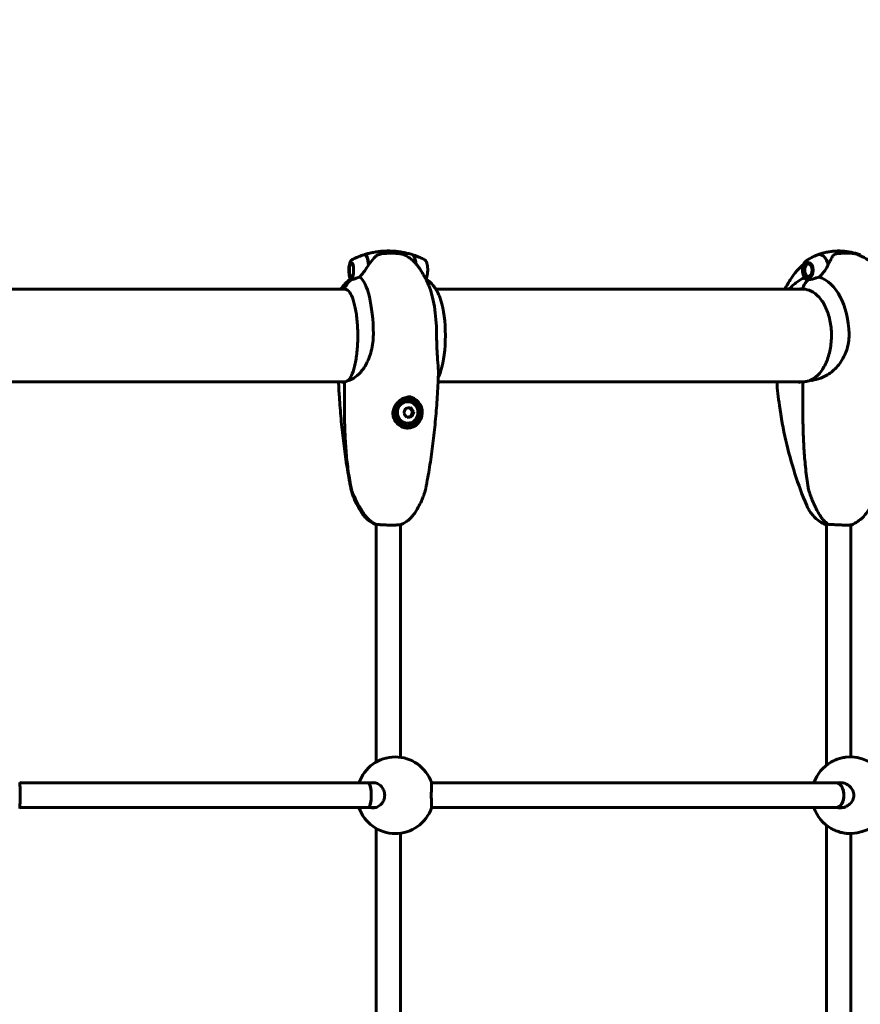
# Model space of a CAD drawing. Units: millimetres. Extents: x 3104 to 11340, y -30 to 12301.
# Drawn here: x 7530 to 8078, y 6595 to 7237 of the extents above; entities that cross this region are included whole.
import ezdxf

# ---------------------------------------------------------------- set-up
doc = ezdxf.new("R2010")
doc.units = ezdxf.units.MM
doc.header["$LTSCALE"] = 50
doc.layers.add('Widoczne (ISO)', color=7, linetype='Continuous', lineweight=60)
doc.layers.add('Wymiar (ISO)', color=7, linetype='Continuous', lineweight=18, true_color=0x00803f)
doc.styles.add('Tekst etykiety (ISO)', font='tahoma.ttf')
doc.dimstyles.new('Domyślne (ISO)', dxfattribs={"dimscale": 50, "dimtxt": 3.5, "dimasz": 2.5, "dimexe": 3.175, "dimexo": 0, "dimgap": 0.762, "dimtad": 1, "dimtoh": 1, "dimdec": 0, "dimrnd": 1e-08, "dimzin": 0, "dimtxsty": 'Tekst etykiety (ISO)', "dimcen": 0.09, "dimdle": 10, "dimclrd": 256, "dimclre": 256, "dimclrt": 256, "dimadec": 0, "dimazin": 0, "dimtfac": 0.714286, "dimtdec": 0, "dimtmove": 0, "dimatfit": 3, "dimfxl": 0, "dimtolj": 1, "dimtzin": 0, "dimlwd": -1, "dimlwe": -1, "dimarcsym": 0})

# ---------------------------------------------------------------- blocks, each defined once
blk = doc.blocks.new('*D4')
at = {"layer": 'Defpoints', "color": 0, "transparency": 16777216}
for p in [(7530.83, 9537.82), (7530.83, 3524.83), (10788.73, 3524.83)]:
    blk.add_point(p, dxfattribs=at)
at = {"layer": 'Wymiar (ISO)', "transparency": 16777216}
for p, q in [((7530.83, 9537.82), (10947.48, 9537.82)), ((10788.73, 9412.82), (10788.73, 3649.83)), ((7530.83, 3524.83), (10947.48, 3524.83))]:
    blk.add_line(p, q, dxfattribs=at)
for points in [[(10767.89, 9412.82), (10809.56, 9412.82), (10788.73, 9537.82)], [(10767.89, 3649.83), (10809.56, 3649.83), (10788.73, 3524.83)]]:
    blk.add_solid(points, dxfattribs=at)
at = {"layer": 'Wymiar (ISO)', "transparency": 16777216, "insert": (10568.34, 6531.33), "char_height": 175, "attachment_point": 2, "rotation": 90, "style": 'Tekst etykiety (ISO)'}
blk.add_mtext('\\A1;6013', dxfattribs=at)
blk = doc.blocks.new('*D9')
at = {"layer": 'Defpoints', "color": 0, "transparency": 16777216}
for p in [(8450.68, 10111.78), (5361.93, 7028.77), (8450.68, 7028.77)]:
    blk.add_point(p, dxfattribs=at)
at = {"layer": 'Wymiar (ISO)', "transparency": 16777216}
for p, q in [((5361.93, 7028.77), (5361.93, 10270.53)), ((8450.68, 7028.77), (8450.68, 10270.53)), ((5486.93, 10111.78), (8325.68, 10111.78))]:
    blk.add_line(p, q, dxfattribs=at)
for points in [[(5486.93, 10132.62), (5486.93, 10090.95), (5361.93, 10111.78)], [(8325.68, 10132.62), (8325.68, 10090.95), (8450.68, 10111.78)]]:
    blk.add_solid(points, dxfattribs=at)
at = {"layer": 'Wymiar (ISO)', "transparency": 16777216, "insert": (6906.31, 10332.88), "char_height": 175, "attachment_point": 2, "style": 'Tekst etykiety (ISO)'}
blk.add_mtext('\\A1;3089', dxfattribs=at)

msp = doc.modelspace()

# ---------------------------------------------------------------- linework, layer by layer
at = {"layer": 'Widoczne (ISO)'}
for p, q in [((7771.84, 7084.98), (7772.33, 7084.98)), ((7772.33, 7084.98), (7773.48, 7084.98)), ((8067.76, 7084.98), (8068.82, 7084.98)), ((8068.82, 7084.98), (8071.32, 7084.98)), ((8042.45, 7076.53), (8042.67, 7076.98)), ((8042.78, 7077.19), (8042.72, 7077.08)), ((8043.17, 7077.76), (8043.24, 7077.9)), ((8043.78, 7078.44), (8043.69, 7078.29)), ((8044.27, 7078.62), (8044.38, 7078.79)), ((8044.94, 7078.84), (8044.87, 7078.75)), ((8042.45, 7071.42), (8042.67, 7070.98)), ((8042.83, 7070.69), (8042.89, 7070.57)), ((8043.37, 7069.9), (8043.29, 7070.04)), ((8043.83, 7069.56), (8043.93, 7069.4)), ((8044.54, 7069.11), (8044.42, 7069.28)), ((8045.03, 7069.2), (8045.07, 7069.16)), ((7742.57, 7061.48), (7521.31, 7061.48)), ((7741.87, 7061.53), (7742.13, 7061.53)), ((8042.09, 7061.48), (7801.26, 7061.48)), ((8040.82, 7061.53), (8041.04, 7061.53)), ((7521.31, 7001.18), (7742.31, 7001.18)), ((7741.51, 6990.95), (7741.51, 7000.63)), ((7802.66, 7001.18), (8041.87, 7001.18)), ((8040.63, 6990.95), (8040.63, 7000.63)), ((7780.63, 6990.13), (7780.63, 6990.53)), ((7785.19, 6991.15), (7784.47, 6991.15)), ((7784.47, 6991.15), (7784.47, 6990.13)), ((7782.55, 6989.85), (7782.83, 6989.85)), ((7786.08, 6981.61), (7784.09, 6984.22)), ((7782.21, 6977.97), (7784.87, 6978.39)), ((7784.87, 6978.39), (7786.08, 6981.61)), ((7785.57, 6978.39), (7784.87, 6978.39)), ((7786.78, 6981.61), (7786.08, 6981.61)), ((7782.55, 6972.35), (7782.83, 6972.35)), ((7762.18, 6908.02), (7762.18, 6752.95)), ((7778.18, 6907.88), (7778.18, 6756.09)), ((8056.12, 6907.98), (8056.12, 6750.94)), ((8072.12, 6907.73), (8072.12, 6756.32)), ((7757.02, 6739.33), (7529.66, 6739.33)), ((7762.02, 6739.33), (7757.02, 6739.33)), ((7801.54, 6739.33), (7798.37, 6739.33)), ((8062.58, 6739.33), (7801.54, 6739.33)), ((8067.13, 6739.33), (8062.58, 6739.33)), ((7757.02, 6723.33), (7529.66, 6723.33)), ((7762.02, 6723.33), (7757.02, 6723.33)), ((7801.54, 6723.33), (7798.37, 6723.33)), ((8062.58, 6723.33), (7801.54, 6723.33)), ((8067.13, 6723.33), (8062.58, 6723.33)), ((7762.18, 6709.71), (7762.18, 6352.95)), ((8056.12, 6711.71), (8056.12, 6350.94)), ((7778.18, 6706.57), (7778.18, 6356.09)), ((8072.12, 6706.33), (8072.12, 6356.32))]:
    msp.add_line(p, q, dxfattribs=at)
for centre, radius, start, end in [((7742.01, 7000.63), 0.5, 93.31513, 180), ((8041.13, 7000.63), 0.5, 91.52125, 180), ((7774.73, 6731.33), 25, 19.18595, 161.33708), ((8071.62, 6731.33), 25, 119.81074, 161.33708), ((8071.62, 6731.33), 25, 264.10022, 95.89978), ((7774.73, 6731.33), 25, 198.66292, 340.81405), ((8071.62, 6731.33), 25, 198.66292, 240.18926)]:
    msp.add_arc(centre, radius, start, end, dxfattribs=at)
for centre, major_axis, ratio, start_param, end_param in [((7754.63, 7073.98), (0, 10.11), 0.281207, 5.044715, 6.371661), ((7754.82, 7073.98), (0, 10.17), 0.281207, 5.072096, 6.404545), ((7770.18, 7073.98), (0, 12.5), 0.281207, 5.788251, 6.283185), ((7770.18, 7073.98), (0, 12.5), 0.281207, 5.788251, 6.283185), ((7785.53, 7073.98), (0, 10.17), 0.281207, 5.134232, 6.195902), ((7785.72, 7073.98), (0, 10.11), 0.281207, 5.112045, 6.228885), ((8051.33, 7073.98), (0, 10.11), 0.613352, 5.044715, 6.51955), ((8051.49, 7073.98), (0, 10.17), 0.613352, 5.072096, 6.530263), ((8064.12, 7073.98), (0, 12.5), 0.613352, 5.788251, 6.283185), ((8064.12, 7073.98), (0, 12.5), 0.613352, 5.788251, 6.283185), ((7755.5, 7055.24), (0, 16), 0.959647, 0.652218, 1.152345), ((7755.5, 7055.24), (0, 16), 0.959647, 0.652218, 1.117311), ((7749.56, 7031.33), (0, 38.66), 0.281207, 4.739001, 6.105842), ((8047.15, 7031.33), (0, 38.66), 0.613352, 0.225843, 0.332274), ((8052.05, 7055.24), (0, 16), 0.78981, 0.652218, 1.152345), ((8052.05, 7055.24), (0, 16), 0.78981, 0.652218, 1.117311), ((8047.15, 7031.33), (0, 38.66), 0.613352, 4.739001, 6.105842), ((7741.47, 7031.33), (0, 30.41), 0.281207, 0, 0.131099), ((7741.87, 7062.03), (0, -0.5), 0.959647, 5.328754, 6.283185), ((7742.13, 7062.03), (0, -0.5), 0.959647, 4.258903, 6.283185), ((7790.79, 7031.33), (0, 38.66), 0.281207, 4.739001, 5.714591), ((8040.5, 7031.33), (0, 30.41), 0.613352, 0, 0.131099), ((8040.82, 7062.03), (0, -0.5), 0.78981, 5.328754, 6.283185), ((8041.04, 7062.03), (0, -0.5), 0.78981, 4.258903, 6.283185), ((8043.02, 7031.33), (0, 30.2), 0.613352, 0.053695, 0.057551), ((7798.88, 7031.33), (0, -30.41), 0.281207, 0.719381, 2.422212), ((7782.55, 6981.1), (0, -10.25), 0.959647, 0.02968, 3.035974), ((7782.55, 6981.1), (0, 10.25), 0.959647, 6.086804, 6.177567), ((7782.55, 6981.1), (0, 8.75), 0.959647, 0, 3.141593), ((7782.55, 6981.1), (0, 9.25), 0.959647, 0.217937, 0.594091), ((7778.27, 6982.19), (3.47, 8.51), 0.261834, 4.62925, 5.008487), ((7780.52, 6984.06), (9.09, 1.32), 0.042088, 4.80478, 5.184017), ((7782.55, 6981.1), (0, 9.25), 0.959647, 5.406687, 6.065248), ((7783.2, 6982.97), (5.88, -7.06), 0.219746, 1.200328, 1.579565), ((7778.71, 6979.22), (-5.88, 7.06), 0.219746, 4.341921, 4.721158), ((7781.39, 6978.13), (-9.09, -1.32), 0.042088, 1.663188, 2.042425), ((7783.64, 6980), (-3.47, -8.51), 0.261834, 1.487658, 1.866895), ((7757.02, 6731.33), (0, 8), 0.254267, 3.141593, 6.283185), ((7757.02, 6731.33), (0, -8), 0.254267, 0, 3.141593), ((8062.58, 6731.33), (0, 8), 0.615079, 3.141593, 6.283185), ((8062.58, 6731.33), (0, -8), 0.615079, 0, 3.141593)]:
    msp.add_ellipse(centre, major_axis=major_axis, ratio=ratio, start_param=start_param, end_param=end_param, dxfattribs=at)
for centre, major_axis, ratio in [((7746.18, 7073.98), (0, -4.95), 0.281207), ((8044.38, 7073.98), (0, -4.95), 0.613352), ((8044.38, 7073.98), (0, 4.05), 0.613352), ((7782.83, 6981.1), (0, -8.75), 0.959647), ((7782.83, 6981.1), (0, -7), 0.959647)]:
    msp.add_ellipse(centre, major_axis=major_axis, ratio=ratio, dxfattribs=at)
for points, knots in [([(7745.59, 7067.99), (7745.31, 7068.46), (7745.1, 7069.01), (7744.78, 7070.26), (7744.66, 7070.92), (7744.51, 7072.29), (7744.47, 7073), (7744.45, 7074.4), (7744.47, 7075.11), (7744.59, 7076.46), (7744.68, 7077.11), (7744.92, 7078.31), (7745.08, 7078.86), (7745.5, 7079.87), (7745.75, 7080.34), (7746.31, 7080.73), (7746.38, 7080.77), (7746.45, 7080.81)], [0.426813, 0.426813, 0.426813, 0.426813, 0.828208, 0.828208, 1.188897, 1.188897, 1.527541, 1.527541, 1.861331, 1.861331, 2.197758, 2.197758, 2.548059, 2.548059, 2.9463, 2.9463, 2.999363, 2.999363, 2.999363, 2.999363]), ([(7754.38, 7084.05), (7753.8, 7083.86), (7753.22, 7083.67), (7752.1, 7083.28), (7751.55, 7083.07), (7750.47, 7082.65), (7749.94, 7082.43), (7748.91, 7081.98), (7748.4, 7081.75), (7747.41, 7081.28), (7746.92, 7081.05), (7746.45, 7080.81)], [9.51325414, 9.51325414, 9.51325414, 9.51325414, 9.52400487, 9.52400487, 9.5347556, 9.5347556, 9.54550634, 9.54550634, 9.55625707, 9.55625707, 9.5670078, 9.5670078, 9.5670078, 9.5670078]), ([(7754.57, 7084.11), (7755.52, 7084.4), (7756.49, 7084.68), (7758.48, 7085.17), (7759.5, 7085.39), (7761.57, 7085.78), (7762.62, 7085.94), (7764.75, 7086.21), (7765.83, 7086.31), (7768, 7086.44), (7769.09, 7086.48), (7770.18, 7086.48)], [3.05430915, 3.05430915, 3.05430915, 3.05430915, 3.07176585, 3.07176585, 3.08922255, 3.08922255, 3.10667925, 3.10667925, 3.12413595, 3.12413595, 3.14159265, 3.14159265, 3.14159265, 3.14159265]), ([(7762.14, 7083.12), (7761.73, 7082.76), (7761.32, 7082.37), (7759.66, 7080.64), (7758.52, 7079.15), (7757.5, 7077.56)], [0.5724832, 0.5724832, 0.5724832, 0.5724832, 0.6422282, 0.6422282, 0.8608733, 0.8608733, 0.8608733, 0.8608733]), ([(7762.14, 7083.12), (7762.57, 7083.5), (7763.07, 7083.82), (7764.26, 7084.33), (7764.93, 7084.5), (7765.68, 7084.59)], [0, 0, 0, 0, 0.2223532, 0.2223532, 0.4551306, 0.4551306, 0.4551306, 0.4551306]), ([(7785.78, 7084.11), (7784.83, 7084.4), (7783.86, 7084.68), (7781.87, 7085.17), (7780.85, 7085.39), (7778.78, 7085.78), (7777.73, 7085.94), (7775.6, 7086.21), (7774.52, 7086.31), (7772.35, 7086.44), (7771.27, 7086.48), (7770.18, 7086.48)], [9.33749446, 9.33749446, 9.33749446, 9.33749446, 9.35495116, 9.35495116, 9.37240786, 9.37240786, 9.38986456, 9.38986456, 9.40732126, 9.40732126, 9.42477796, 9.42477796, 9.42477796, 9.42477796]), ([(7781.83, 7083.35), (7781.07, 7083.8), (7780.58, 7083.98), (7779.66, 7084.31), (7779.32, 7084.4), (7778.52, 7084.6), (7778.16, 7084.66), (7777.41, 7084.77), (7777.04, 7084.82), (7776.22, 7084.89), (7775.77, 7084.92), (7774.79, 7084.96), (7774.24, 7084.97), (7773.61, 7084.98), (7773.54, 7084.98), (7773.48, 7084.98)], [6.8609062, 6.8609062, 6.8609062, 6.8609062, 6.9218677, 6.9218677, 7.0003595, 7.0003595, 7.1274963, 7.1274963, 7.269331, 7.269331, 7.4111657, 7.4111657, 7.5530004, 7.5530004, 7.5700797, 7.5700797, 7.5700797, 7.5700797]), ([(7781.83, 7083.35), (7782.74, 7082.82), (7783.56, 7082.26), (7785.07, 7081.12), (7785.76, 7080.54), (7787, 7079.37), (7787.57, 7078.78), (7788.6, 7077.62), (7789.08, 7077.04), (7789.95, 7075.9), (7790.34, 7075.33), (7790.72, 7074.77)], [3.3037206, 3.3037206, 3.3037206, 3.3037206, 3.3515755, 3.3515755, 3.3994304, 3.3994304, 3.4472852, 3.4472852, 3.4951401, 3.4951401, 3.542995, 3.542995, 3.542995, 3.542995]), ([(7785.97, 7084.05), (7786.55, 7083.86), (7787.13, 7083.67), (7788.25, 7083.28), (7788.8, 7083.07), (7789.88, 7082.65), (7790.41, 7082.43), (7791.44, 7081.98), (7791.95, 7081.75), (7792.94, 7081.28), (7793.43, 7081.05), (7793.9, 7080.81)], [3.23006883, 3.23006883, 3.23006883, 3.23006883, 3.24081956, 3.24081956, 3.2515703, 3.2515703, 3.26232103, 3.26232103, 3.27307176, 3.27307176, 3.2838225, 3.2838225, 3.2838225, 3.2838225]), ([(7794.87, 7068.2), (7795.1, 7068.62), (7795.27, 7069.11), (7795.57, 7070.26), (7795.69, 7070.92), (7795.84, 7072.29), (7795.88, 7073), (7795.9, 7074.4), (7795.88, 7075.11), (7795.76, 7076.46), (7795.67, 7077.11), (7795.43, 7078.31), (7795.27, 7078.86), (7794.85, 7079.87), (7794.6, 7080.34), (7794.04, 7080.73), (7793.97, 7080.77), (7793.9, 7080.81)], [0.484634, 0.484634, 0.484634, 0.484634, 0.828208, 0.828208, 1.188897, 1.188897, 1.527541, 1.527541, 1.861331, 1.861331, 2.197758, 2.197758, 2.548059, 2.548059, 2.9463, 2.9463, 2.999363, 2.999363, 2.999363, 2.999363]), ([(8042.58, 7068.11), (8042.15, 7068.53), (8041.79, 7069.04), (8041.17, 7070.21), (8040.93, 7070.89), (8040.59, 7072.31), (8040.5, 7073.06), (8040.48, 7074.55), (8040.54, 7075.3), (8040.83, 7076.74), (8041.05, 7077.43), (8041.64, 7078.68), (8042, 7079.24), (8042.68, 7079.96), (8042.95, 7080.18), (8043.23, 7080.37)], [0.539798, 0.539798, 0.539798, 0.539798, 0.863004, 0.863004, 1.204334, 1.204334, 1.545189, 1.545189, 1.884463, 1.884463, 2.224943, 2.224943, 2.566793, 2.566793, 2.756481, 2.756481, 2.756481, 2.756481]), ([(8049.88, 7083.81), (8049.36, 7083.6), (8048.86, 7083.39), (8047.88, 7082.96), (8047.41, 7082.74), (8046.49, 7082.28), (8046.05, 7082.05), (8045.19, 7081.58), (8044.78, 7081.34), (8043.98, 7080.86), (8043.6, 7080.61), (8043.23, 7080.37)], [9.661143, 9.661143, 9.661143, 9.661143, 9.6908923, 9.6908923, 9.7206415, 9.7206415, 9.7503908, 9.7503908, 9.7801401, 9.7801401, 9.8098894, 9.8098894, 9.8098894, 9.8098894]), ([(8050.05, 7083.87), (8050.86, 7084.19), (8051.71, 7084.48), (8053.46, 7085.02), (8054.37, 7085.27), (8056.23, 7085.69), (8057.18, 7085.88), (8059.13, 7086.17), (8060.12, 7086.29), (8062.11, 7086.44), (8063.12, 7086.48), (8064.12, 7086.48)], [2.908465, 2.908465, 2.908465, 2.908465, 2.9550905, 2.9550905, 3.0017161, 3.0017161, 3.0483416, 3.0483416, 3.0949671, 3.0949671, 3.1415927, 3.1415927, 3.1415927, 3.1415927]), ([(8060.19, 7083.12), (8059.97, 7082.76), (8059.75, 7082.37), (8058.8, 7080.64), (8058.07, 7079.15), (8057.33, 7077.56)], [0.5724832, 0.5724832, 0.5724832, 0.5724832, 0.6422282, 0.6422282, 0.8608733, 0.8608733, 0.8608733, 0.8608733]), ([(8060.19, 7083.12), (8060.42, 7083.5), (8060.72, 7083.82), (8061.54, 7084.33), (8062.04, 7084.5), (8062.67, 7084.59)], [0, 0, 0, 0, 0.2223532, 0.2223532, 0.4551306, 0.4551306, 0.4551306, 0.4551306]), ([(8078.2, 7083.87), (8077.39, 7084.19), (8076.54, 7084.48), (8074.79, 7085.02), (8073.88, 7085.27), (8072.02, 7085.69), (8071.06, 7085.88), (8069.12, 7086.17), (8068.13, 7086.29), (8066.14, 7086.44), (8065.13, 7086.48), (8064.12, 7086.48)], [9.1916503, 9.1916503, 9.1916503, 9.1916503, 9.2382758, 9.2382758, 9.2849014, 9.2849014, 9.3315269, 9.3315269, 9.3781524, 9.3781524, 9.424778, 9.424778, 9.424778, 9.424778]), ([(8076.39, 7084.2), (8075.57, 7084.52), (8075.1, 7084.62), (8074.23, 7084.8), (8073.91, 7084.84), (8073.33, 7084.9), (8073.08, 7084.92), (8072.61, 7084.95), (8072.38, 7084.96), (8071.92, 7084.97), (8071.69, 7084.98), (8071.41, 7084.98), (8071.37, 7084.98), (8071.32, 7084.98)], [7.2469317, 7.2469317, 7.2469317, 7.2469317, 7.2986249, 7.2986249, 7.3632544, 7.3632544, 7.427884, 7.427884, 7.4925136, 7.4925136, 7.5571432, 7.5571432, 7.5700797, 7.5700797, 7.5700797, 7.5700797]), ([(8076.39, 7084.2), (8080.32, 7082.67), (8083.82, 7080.49), (8090.14, 7075.19), (8092.89, 7072.01), (8097.51, 7065.18), (8099.38, 7061.53), (8102.38, 7053.92), (8103.52, 7049.96), (8105.1, 7041.88), (8105.56, 7037.75), (8105.69, 7033.27), (8105.7, 7032.93), (8105.7, 7032.59)], [3.376013, 3.376013, 3.376013, 3.376013, 3.616575, 3.616575, 3.878528, 3.878528, 4.140481, 4.140481, 4.402433, 4.402433, 4.664386, 4.664386, 4.685777, 4.685777, 4.685777, 4.685777]), ([(7757.5, 7077.56), (7756.67, 7076.26), (7755.75, 7074.92), (7754.29, 7072.9), (7753.77, 7072.19), (7752.64, 7070.75), (7752.05, 7070.03), (7751.48, 7069.38)], [0, 0, 0, 0, 0.481827, 0.481827, 0.74882, 0.74882, 1.050013, 1.050013, 1.050013, 1.050013]), ([(7790.72, 7074.77), (7791.28, 7073.92), (7791.8, 7073.09), (7792.77, 7071.5), (7793.22, 7070.73), (7794.04, 7069.24), (7794.43, 7068.52), (7795.14, 7067.12), (7795.47, 7066.45), (7796.09, 7065.15), (7796.38, 7064.52), (7796.65, 7063.9)], [3.542995, 3.542995, 3.542995, 3.542995, 3.5764334, 3.5764334, 3.6098719, 3.6098719, 3.6433103, 3.6433103, 3.6767488, 3.6767488, 3.7101873, 3.7101873, 3.7101873, 3.7101873]), ([(8041.24, 7077.82), (8038.01, 7075.09), (8035.31, 7071.95), (8031.51, 7066.32), (8030.17, 7063.94), (8029, 7061.48)], [3.6209055, 3.6209055, 3.6209055, 3.6209055, 3.8785279, 3.8785279, 4.0530502, 4.0530502, 4.0530502, 4.0530502]), ([(8057.33, 7077.56), (8056.71, 7076.26), (8055.93, 7074.92), (8054.52, 7072.9), (8053.98, 7072.19), (8052.75, 7070.75), (8052.06, 7070.03), (8051.34, 7069.38)], [0, 0, 0, 0, 0.481827, 0.481827, 0.74882, 0.74882, 1.050013, 1.050013, 1.050013, 1.050013]), ([(7739.09, 7061.48), (7739.35, 7061.89), (7739.62, 7062.31), (7740.63, 7063.75), (7741.48, 7064.79), (7743.38, 7066.64), (7744.33, 7067.44), (7745.48, 7068.2)], [2.7136534, 2.7136534, 2.7136534, 2.7136534, 2.7614425, 2.7614425, 2.8745194, 2.8745194, 2.9583841, 2.9583841, 2.9583841, 2.9583841]), ([(7746.18, 7067.95), (7746.1, 7067.95), (7746.03, 7067.95), (7745.84, 7067.94), (7745.72, 7067.93), (7745.63, 7067.96), (7745.61, 7067.97), (7745.59, 7067.99)], [0, 0, 0, 0, 0.0892681, 0.0892681, 0.2434802, 0.2434802, 0.3073613, 0.3073613, 0.3073613, 0.3073613]), ([(7747.78, 7068.17), (7747.62, 7068.12), (7747.4, 7068.05), (7746.89, 7067.94), (7746.7, 7067.94), (7746.47, 7067.94), (7746.4, 7067.95), (7746.29, 7067.95), (7746.24, 7067.95), (7746.18, 7067.95)], [0, 0, 0, 0, 0.0649331, 0.0649331, 0.1383366, 0.1383366, 0.1704192, 0.1704192, 0.1962839, 0.1962839, 0.1962839, 0.1962839]), ([(7751.48, 7069.38), (7750.89, 7069.23), (7750.33, 7069.06), (7749.06, 7068.64), (7748.38, 7068.39), (7747.78, 7068.17)], [0.0004363, 0.0004363, 0.0004363, 0.0004363, 0.1909916, 0.1909916, 0.4486746, 0.4486746, 0.4486746, 0.4486746]), ([(7804.51, 7054.2), (7804.21, 7055.13), (7803.88, 7056.06), (7803.13, 7057.92), (7802.71, 7058.85), (7801.71, 7060.76), (7801.14, 7061.73), (7799.72, 7063.75), (7798.87, 7064.79), (7796.87, 7066.74), (7795.78, 7067.64), (7794.45, 7068.47)], [2.4222118, 2.4222118, 2.4222118, 2.4222118, 2.5352887, 2.5352887, 2.6483656, 2.6483656, 2.7614425, 2.7614425, 2.8745194, 2.8745194, 2.9686627, 2.9686627, 2.9686627, 2.9686627]), ([(8031.62, 7061.48), (8033.13, 7063.2), (8034.86, 7064.81), (8037.65, 7066.81), (8038.51, 7067.36), (8039.42, 7067.87)], [2.5315585, 2.5315585, 2.5315585, 2.5315585, 2.7274507, 2.7274507, 2.8093184, 2.8093184, 2.8093184, 2.8093184]), ([(8044.38, 7067.95), (8044.2, 7067.95), (8044.04, 7067.95), (8043.61, 7067.94), (8043.34, 7067.93), (8042.96, 7067.96), (8042.83, 7067.99), (8042.67, 7068.05), (8042.61, 7068.08), (8042.58, 7068.11)], [0, 0, 0, 0, 0.0892681, 0.0892681, 0.2434802, 0.2434802, 0.344433, 0.344433, 0.4033885, 0.4033885, 0.4033885, 0.4033885]), ([(8047.11, 7068.17), (8046.92, 7068.12), (8046.63, 7068.05), (8045.83, 7067.94), (8045.46, 7067.94), (8045, 7067.94), (8044.85, 7067.95), (8044.61, 7067.95), (8044.5, 7067.95), (8044.38, 7067.95)], [0, 0, 0, 0, 0.0649331, 0.0649331, 0.1383366, 0.1383366, 0.1704192, 0.1704192, 0.1962839, 0.1962839, 0.1962839, 0.1962839]), ([(8051.34, 7069.38), (8050.72, 7069.23), (8050.11, 7069.06), (8048.68, 7068.64), (8047.88, 7068.39), (8047.11, 7068.17)], [0.0004363, 0.0004363, 0.0004363, 0.0004363, 0.1909916, 0.1909916, 0.4486746, 0.4486746, 0.4486746, 0.4486746]), ([(7744.37, 7002.4), (7745.15, 7003.28), (7745.94, 7004.65), (7747.36, 7008.23), (7748.01, 7010.46), (7749.09, 7015.58), (7749.52, 7018.46), (7750.1, 7024.59), (7750.26, 7027.83), (7750.27, 7034.31), (7750.13, 7037.56), (7749.58, 7043.74), (7749.16, 7046.66), (7748.09, 7051.88), (7747.45, 7054.17), (7746, 7057.88), (7745.21, 7059.3), (7743.62, 7061.11), (7742.87, 7061.51), (7742.16, 7061.53), (7742.14, 7061.53), (7742.13, 7061.53)], [0.307192, 0.307192, 0.307192, 0.307192, 0.614155, 0.614155, 0.927094, 0.927094, 1.244054, 1.244054, 1.562367, 1.562367, 1.881017, 1.881017, 2.199366, 2.199366, 2.516431, 2.516431, 2.829594, 2.829594, 3.136478, 3.136478, 3.141593, 3.141593, 3.141593, 3.141593]), ([(8046.5, 7002.51), (8048.37, 7003.47), (8050.15, 7004.94), (8053.34, 7008.72), (8054.74, 7011.02), (8057.03, 7016.23), (8057.92, 7019.14), (8059.11, 7025.27), (8059.4, 7028.5), (8059.35, 7034.94), (8059, 7038.15), (8057.72, 7044.24), (8056.78, 7047.11), (8054.41, 7052.21), (8052.97, 7054.45), (8049.77, 7058.06), (8047.99, 7059.44), (8044.48, 7061.12), (8042.76, 7061.53), (8041.04, 7061.53)], [0.30696, 0.30696, 0.30696, 0.30696, 0.630174, 0.630174, 0.948308, 0.948308, 1.265848, 1.265848, 1.583697, 1.583697, 1.901691, 1.901691, 2.219516, 2.219516, 2.537042, 2.537042, 2.855353, 2.855353, 3.141593, 3.141593, 3.141593, 3.141593]), ([(7760.43, 7032.36), (7760.43, 7031.42), (7760.41, 7030.49), (7760.25, 7027.68), (7760.03, 7025.83), (7759.02, 7020.4), (7757.9, 7017.01), (7755.21, 7011.46), (7753.76, 7009.26), (7750.71, 7005.74), (7749.19, 7004.48), (7746.54, 7002.83), (7745.45, 7002.36), (7744.47, 7002.01)], [0.160567, 0.160567, 0.160567, 0.160567, 0.440852, 0.440852, 1.003718, 1.003718, 2.133182, 2.133182, 3.123096, 3.123096, 4.098987, 4.098987, 4.902506, 4.902506, 4.902506, 4.902506]), ([(7802.87, 7005.98), (7802.89, 7006.67), (7802.88, 7007.38), (7802.85, 7008.18), (7802.85, 7008.32), (7802.84, 7008.45), (7802.84, 7008.45), (7802.77, 7010.41), (7802.59, 7012.8), (7802.19, 7018.43), (7801.98, 7021.62), (7801.77, 7026.66), (7801.72, 7028.38), (7801.68, 7030.86), (7801.67, 7031.61), (7801.66, 7032.36)], [4.27445, 4.27445, 4.27445, 4.27445, 4.628332, 4.628332, 4.698321, 4.698321, 4.698352, 4.698352, 5.702351, 5.702351, 6.7381, 6.7381, 7.255804, 7.255804, 7.480061, 7.480061, 7.480061, 7.480061]), ([(8070.86, 7032.36), (8070.87, 7031.42), (8070.85, 7030.49), (8070.65, 7027.68), (8070.36, 7025.83), (8069.01, 7020.4), (8067.49, 7017.01), (8063.73, 7011.46), (8061.64, 7009.26), (8057.11, 7005.74), (8054.76, 7004.48), (8050.43, 7002.83), (8048.54, 7002.36), (8046.72, 7002.01)], [0.160567, 0.160567, 0.160567, 0.160567, 0.440852, 0.440852, 1.003718, 1.003718, 2.133182, 2.133182, 3.123096, 3.123096, 4.098987, 4.098987, 4.902506, 4.902506, 4.902506, 4.902506]), ([(7802.86, 7005.98), (7802.68, 7001.07), (7802.43, 6996.18), (7801.81, 6986.46), (7801.44, 6981.63), (7800.57, 6972.06), (7800.07, 6967.32), (7798.94, 6957.95), (7798.31, 6953.32), (7796.93, 6944.19), (7796.17, 6939.69), (7795.34, 6935.25)], [4.8448675, 4.8448675, 4.8448675, 4.8448675, 4.9353872, 4.9353872, 5.025907, 5.025907, 5.1164267, 5.1164267, 5.2069465, 5.2069465, 5.2974662, 5.2974662, 5.2974662, 5.2974662]), ([(7802.78, 7004.01), (7802.8, 7004.05), (7802.81, 7004.08), (7803, 7004.47), (7803.16, 7004.84), (7803.47, 7005.56), (7803.61, 7005.92), (7803.89, 7006.64), (7804.02, 7007.01), (7804.27, 7007.73), (7804.4, 7008.09), (7804.51, 7008.45)], [0.5396119, 0.5396119, 0.5396119, 0.5396119, 0.5434453, 0.5434453, 0.5874292, 0.5874292, 0.631413, 0.631413, 0.6753969, 0.6753969, 0.7193808, 0.7193808, 0.7193808, 0.7193808]), ([(7737.69, 7001.18), (7737.84, 6997.88), (7738.02, 6994.59), (7738.54, 6986.46), (7738.91, 6981.63), (7739.79, 6972.06), (7740.28, 6967.32), (7741.41, 6957.95), (7742.04, 6953.32), (7743.42, 6944.19), (7744.18, 6939.69), (7745.01, 6935.25)], [4.8744165, 4.8744165, 4.8744165, 4.8744165, 4.9353872, 4.9353872, 5.025907, 5.025907, 5.1164267, 5.1164267, 5.2069465, 5.2069465, 5.2974662, 5.2974662, 5.2974662, 5.2974662]), ([(7740.06, 7001.18), (7740.23, 7001.02), (7740.41, 7000.88), (7740.61, 7000.75), (7740.62, 7000.75), (7740.62, 7000.75)], [4.8692783, 4.8692783, 4.8692783, 4.8692783, 5.1478427, 5.1478427, 5.152859, 5.152859, 5.152859, 5.152859]), ([(7742.48, 7001.22), (7742.45, 7001.21), (7742.41, 7001.2), (7742.34, 7001.19), (7742.31, 7001.18), (7742.24, 7001.16), (7742.21, 7001.16), (7742.14, 7001.15), (7742.11, 7001.14), (7742.04, 7001.13), (7742.01, 7001.13), (7741.98, 7001.13)], [6.19451896, 6.19451896, 6.19451896, 6.19451896, 6.20899476, 6.20899476, 6.22347056, 6.22347056, 6.23794635, 6.23794635, 6.25242215, 6.25242215, 6.26689794, 6.26689794, 6.26689794, 6.26689794]), ([(7744.39, 7002.41), (7744.25, 7002.29), (7744.11, 7002.18), (7743.83, 7001.96), (7743.7, 7001.87), (7743.43, 7001.68), (7743.3, 7001.6), (7743.05, 7001.46), (7742.93, 7001.4), (7742.69, 7001.3), (7742.58, 7001.26), (7742.48, 7001.22)], [8.7774429, 8.7774429, 8.7774429, 8.7774429, 8.904413, 8.904413, 9.0372957, 9.0372957, 9.1701784, 9.1701784, 9.303061, 9.303061, 9.4359437, 9.4359437, 9.4359437, 9.4359437]), ([(7744.27, 7002.05), (7744.26, 7002.11), (7744.26, 7002.17), (7744.29, 7002.29), (7744.32, 7002.34), (7744.36, 7002.39), (7744.37, 7002.39), (7744.37, 7002.4)], [-0.08051023, -0.08051023, -0.08051023, -0.08051023, -0.06099229, -0.06099229, -0.04146746, -0.04146746, -0.03984562, -0.03984562, -0.03984562, -0.03984562]), ([(7744.27, 7002.05), (7744.27, 7002.04), (7744.27, 7002.04), (7744.27, 7002.04), (7744.27, 7002.03), (7744.27, 7002.02), (7744.28, 7002.01), (7744.29, 7001.99), (7744.32, 7001.99), (7744.38, 7001.98), (7744.43, 7002), (7744.47, 7002.01), (7744.47, 7002.01), (7744.47, 7002.01)], [-0.6769435, -0.6769435, -0.6769435, -0.6769435, -0.6754271, -0.6754271, -0.6691157, -0.6691157, -0.6591481, -0.6591481, -0.6186601, -0.6186601, -0.5430404, -0.5430404, -0.5428072, -0.5428072, -0.5428072, -0.5428072]), ([(8023.66, 7001.18), (8024.12, 6995.97), (8024.71, 6990.78), (8026.53, 6977.95), (8027.92, 6970.34), (8031.3, 6955.45), (8033.28, 6948.15), (8037.82, 6933.96), (8040.38, 6927.07), (8043.21, 6920.43)], [4.8547869, 4.8547869, 4.8547869, 4.8547869, 4.9394195, 4.9394195, 5.0662409, 5.0662409, 5.1930624, 5.1930624, 5.3198838, 5.3198838, 5.3198838, 5.3198838]), ([(8037.49, 7001.18), (8037.88, 7001.02), (8038.3, 7000.88), (8038.75, 7000.75), (8038.75, 7000.75), (8038.76, 7000.75)], [4.8692783, 4.8692783, 4.8692783, 4.8692783, 5.1478427, 5.1478427, 5.152859, 5.152859, 5.152859, 5.152859]), ([(8042.42, 7001.24), (8042.33, 7001.23), (8042.25, 7001.22), (8042.07, 7001.2), (8041.99, 7001.19), (8041.81, 7001.17), (8041.73, 7001.16), (8041.55, 7001.15), (8041.46, 7001.14), (8041.29, 7001.14), (8041.2, 7001.13), (8041.12, 7001.13)], [6.19451896, 6.19451896, 6.19451896, 6.19451896, 6.20899476, 6.20899476, 6.22347056, 6.22347056, 6.23794635, 6.23794635, 6.25242215, 6.25242215, 6.26689794, 6.26689794, 6.26689794, 6.26689794]), ([(8046.51, 7002.51), (8046.23, 7002.38), (8045.95, 7002.26), (8045.39, 7002.03), (8045.11, 7001.93), (8044.56, 7001.74), (8044.29, 7001.66), (8043.74, 7001.5), (8043.48, 7001.44), (8042.94, 7001.33), (8042.68, 7001.28), (8042.42, 7001.24)], [8.7717155, 8.7717155, 8.7717155, 8.7717155, 8.9039382, 8.9039382, 9.0369396, 9.0369396, 9.169941, 9.169941, 9.3029423, 9.3029423, 9.4359437, 9.4359437, 9.4359437, 9.4359437]), ([(8046.35, 7002.05), (8046.34, 7002.11), (8046.33, 7002.17), (8046.34, 7002.29), (8046.36, 7002.34), (8046.41, 7002.43), (8046.44, 7002.47), (8046.49, 7002.5), (8046.5, 7002.5), (8046.5, 7002.51)], [-0.08051023, -0.08051023, -0.08051023, -0.08051023, -0.06099229, -0.06099229, -0.04146746, -0.04146746, -0.02192661, -0.02192661, -0.01826938, -0.01826938, -0.01826938, -0.01826938]), ([(8046.35, 7002.05), (8046.35, 7002.04), (8046.35, 7002.04), (8046.35, 7002.04), (8046.36, 7002.03), (8046.36, 7002.02), (8046.37, 7002.01), (8046.4, 7001.99), (8046.44, 7001.99), (8046.55, 7001.98), (8046.64, 7002), (8046.72, 7002.01), (8046.72, 7002.01), (8046.72, 7002.01)], [-0.6769435, -0.6769435, -0.6769435, -0.6769435, -0.6754271, -0.6754271, -0.6691157, -0.6691157, -0.6591481, -0.6591481, -0.6186601, -0.6186601, -0.5430404, -0.5430404, -0.5428072, -0.5428072, -0.5428072, -0.5428072]), ([(7746.21, 6930.67), (7745.78, 6932.64), (7745.39, 6934.62), (7744.69, 6938.59), (7744.37, 6940.58), (7743.8, 6944.57), (7743.55, 6946.57), (7743.1, 6950.58), (7742.9, 6952.59), (7742.55, 6956.61), (7742.4, 6958.63), (7742.15, 6962.66), (7742.04, 6964.68), (7741.77, 6970.75), (7741.66, 6974.79), (7741.53, 6982.88), (7741.51, 6986.92), (7741.51, 6990.95)], [-6.03653, -6.03653, -6.03653, -6.03653, -5.432877, -5.432877, -4.829224, -4.829224, -4.225571, -4.225571, -3.621918, -3.621918, -3.018265, -3.018265, -2.414612, -2.414612, -1.207306, -1.207306, 0, 0, 0, 0]), ([(7783.13, 6970.85), (7782.63, 6970.85), (7782.12, 6970.89), (7781.11, 6971.05), (7780.61, 6971.17), (7779.61, 6971.49), (7779.12, 6971.7), (7778.17, 6972.18), (7777.7, 6972.46), (7776.81, 6973.11), (7776.39, 6973.47), (7775.61, 6974.24), (7775.26, 6974.65), (7774.64, 6975.52), (7774.36, 6975.98), (7773.91, 6976.89), (7773.73, 6977.35), (7773.45, 6978.27), (7773.35, 6978.74), (7773.22, 6979.66), (7773.19, 6980.13), (7773.21, 6981.06), (7773.25, 6981.53), (7773.42, 6982.49), (7773.55, 6982.98), (7773.89, 6983.98), (7774.12, 6984.49), (7774.66, 6985.51), (7774.99, 6986.03), (7775.76, 6987.04), (7776.2, 6987.52), (7777.14, 6988.42), (7777.63, 6988.82), (7778.65, 6989.54), (7779.17, 6989.85), (7780.19, 6990.36), (7780.68, 6990.57), (7781.64, 6990.9), (7782.11, 6991.03), (7782.93, 6991.2), (7783.28, 6991.26), (7783.96, 6991.33), (7784.3, 6991.35), (7784.63, 6991.35)], [-1.642308, -1.642308, -1.642308, -1.642308, -1.483859, -1.483859, -1.324513, -1.324513, -1.163572, -1.163572, -0.998246, -0.998246, -0.832615, -0.832615, -0.667844, -0.667844, -0.50903, -0.50903, -0.358325, -0.358325, -0.213597, -0.213597, -0.071474, -0.071474, 0.076031, 0.076031, 0.233772, 0.233772, 0.406795, 0.406795, 0.598613, 0.598613, 0.798618, 0.798618, 0.994544, 0.994544, 1.173675, 1.173675, 1.333839, 1.333839, 1.479327, 1.479327, 1.584919, 1.584919, 1.69051, 1.69051, 1.69051, 1.69051]), ([(7783.97, 6991.32), (7784.12, 6991.31), (7784.26, 6991.3), (7784.68, 6991.25), (7784.93, 6991.2), (7785.19, 6991.15)], [-0.8308651, -0.8308651, -0.8308651, -0.8308651, -0.7833905, -0.7833905, -0.696417, -0.696417, -0.696417, -0.696417]), ([(8044.5, 6930.69), (8044.15, 6932.66), (8043.83, 6934.63), (8043.25, 6938.6), (8042.99, 6940.59), (8042.52, 6944.58), (8042.31, 6946.58), (8041.94, 6950.59), (8041.78, 6952.59), (8041.49, 6956.62), (8041.37, 6958.63), (8041.16, 6962.67), (8041.07, 6964.69), (8040.85, 6970.75), (8040.76, 6974.8), (8040.65, 6982.88), (8040.63, 6986.92), (8040.63, 6990.95)], [-6.03653, -6.03653, -6.03653, -6.03653, -5.432877, -5.432877, -4.829224, -4.829224, -4.225571, -4.225571, -3.621918, -3.621918, -3.018265, -3.018265, -2.414612, -2.414612, -1.207306, -1.207306, 0, 0, 0, 0]), ([(7745.01, 6935.25), (7745.06, 6934.94), (7745.12, 6934.64), (7745.24, 6934.03), (7745.3, 6933.72), (7745.42, 6933.11), (7745.48, 6932.81), (7745.61, 6932.2), (7745.67, 6931.89), (7745.8, 6931.28), (7745.86, 6930.98), (7745.93, 6930.67)], [-0.4663172, -0.4663172, -0.4663172, -0.4663172, -0.3730537, -0.3730537, -0.2797903, -0.2797903, -0.1865269, -0.1865269, -0.0932634, -0.0932634, 0, 0, 0, 0]), ([(7795.34, 6935.25), (7795.29, 6934.94), (7795.23, 6934.64), (7795.11, 6934.03), (7795.05, 6933.72), (7794.93, 6933.11), (7794.87, 6932.81), (7794.74, 6932.2), (7794.68, 6931.89), (7794.55, 6931.28), (7794.49, 6930.98), (7794.42, 6930.67)], [-0.4663172, -0.4663172, -0.4663172, -0.4663172, -0.3730537, -0.3730537, -0.2797903, -0.2797903, -0.1865269, -0.1865269, -0.0932634, -0.0932634, 0, 0, 0, 0]), ([(7745.96, 6930.54), (7745.96, 6930.55), (7745.96, 6930.56), (7745.95, 6930.58), (7745.95, 6930.59), (7745.95, 6930.6), (7745.94, 6930.61), (7745.94, 6930.63), (7745.94, 6930.64), (7745.93, 6930.65), (7745.93, 6930.66), (7745.93, 6930.67)], [1.86024436, 1.86024436, 1.86024436, 1.86024436, 1.86252532, 1.86252532, 1.86480628, 1.86480628, 1.86708724, 1.86708724, 1.8693682, 1.8693682, 1.87164916, 1.87164916, 1.87164916, 1.87164916]), ([(7745.96, 6930.54), (7746.07, 6930.13), (7746.2, 6929.64), (7746.56, 6928.46), (7746.79, 6927.77), (7747.38, 6926.16), (7747.74, 6925.22), (7748.69, 6923.05), (7749.27, 6921.81), (7750.79, 6918.95), (7751.73, 6917.33), (7752.95, 6915.48)], [5.4545833, 5.4545833, 5.4545833, 5.4545833, 5.5400233, 5.5400233, 5.6254632, 5.6254632, 5.7109031, 5.7109031, 5.7963431, 5.7963431, 5.881783, 5.881783, 5.881783, 5.881783]), ([(7746.21, 6930.67), (7746.28, 6930.37), (7746.37, 6930.12), (7746.88, 6928.67), (7747.37, 6927.53), (7748.39, 6925.25), (7748.93, 6924.13), (7750.07, 6921.91), (7750.67, 6920.82), (7751.93, 6918.67), (7752.58, 6917.61), (7753.81, 6915.75), (7754.37, 6914.94), (7754.94, 6914.14)], [0.29973, 0.29973, 0.29973, 0.29973, 0.377317, 0.377317, 0.751646, 0.751646, 1.125976, 1.125976, 1.500306, 1.500306, 1.874636, 1.874636, 2.171379, 2.171379, 2.171379, 2.171379]), ([(7794.39, 6930.54), (7794.28, 6930.13), (7794.15, 6929.64), (7793.79, 6928.46), (7793.56, 6927.77), (7792.97, 6926.16), (7792.61, 6925.22), (7791.66, 6923.05), (7791.08, 6921.81), (7789.56, 6918.95), (7788.62, 6917.33), (7787.4, 6915.48)], [5.4545833, 5.4545833, 5.4545833, 5.4545833, 5.5400233, 5.5400233, 5.6254632, 5.6254632, 5.7109031, 5.7109031, 5.7963431, 5.7963431, 5.881783, 5.881783, 5.881783, 5.881783]), ([(7794.39, 6930.54), (7794.39, 6930.55), (7794.39, 6930.56), (7794.4, 6930.58), (7794.4, 6930.59), (7794.41, 6930.6), (7794.41, 6930.61), (7794.41, 6930.63), (7794.41, 6930.64), (7794.42, 6930.65), (7794.42, 6930.66), (7794.42, 6930.67)], [1.86024436, 1.86024436, 1.86024436, 1.86024436, 1.86252532, 1.86252532, 1.86480628, 1.86480628, 1.86708724, 1.86708724, 1.8693682, 1.8693682, 1.87164916, 1.87164916, 1.87164916, 1.87164916]), ([(8044.5, 6930.69), (8044.55, 6930.39), (8044.63, 6930.14), (8045.05, 6928.69), (8045.45, 6927.56), (8046.29, 6925.28), (8046.74, 6924.16), (8047.68, 6921.94), (8048.17, 6920.85), (8049.2, 6918.7), (8049.74, 6917.64), (8050.75, 6915.78), (8051.21, 6914.97), (8051.68, 6914.18)], [0.29973, 0.29973, 0.29973, 0.29973, 0.377858, 0.377858, 0.752188, 0.752188, 1.126518, 1.126518, 1.500848, 1.500848, 1.875178, 1.875178, 2.171379, 2.171379, 2.171379, 2.171379]), ([(8043.21, 6920.43), (8043.58, 6919.56), (8044.01, 6918.68), (8045.02, 6916.91), (8045.61, 6916.01), (8046.97, 6914.22), (8047.75, 6913.32), (8049.56, 6911.57), (8050.59, 6910.72), (8052.93, 6909.14), (8054.24, 6908.42), (8055.68, 6907.82)], [5.3198838, 5.3198838, 5.3198838, 5.3198838, 5.4625551, 5.4625551, 5.6052264, 5.6052264, 5.7478977, 5.7478977, 5.890569, 5.890569, 6.0332403, 6.0332403, 6.0332403, 6.0332403]), ([(8085.04, 6920.43), (8084.67, 6919.56), (8084.24, 6918.68), (8083.22, 6916.91), (8082.64, 6916.01), (8081.28, 6914.22), (8080.49, 6913.32), (8078.69, 6911.57), (8077.66, 6910.72), (8075.32, 6909.14), (8074.01, 6908.42), (8072.57, 6907.82)], [5.3198838, 5.3198838, 5.3198838, 5.3198838, 5.4625551, 5.4625551, 5.6052264, 5.6052264, 5.7478977, 5.7478977, 5.890569, 5.890569, 6.0332403, 6.0332403, 6.0332403, 6.0332403]), ([(7752.95, 6915.48), (7753.23, 6915.05), (7753.55, 6914.61), (7754.28, 6913.67), (7754.69, 6913.18), (7755.65, 6912.16), (7756.19, 6911.63), (7757.43, 6910.56), (7758.14, 6910.01), (7759.76, 6908.95), (7760.68, 6908.44), (7761.7, 6907.97)], [5.881783, 5.881783, 5.881783, 5.881783, 5.9365521, 5.9365521, 5.9913212, 5.9913212, 6.0460904, 6.0460904, 6.1008595, 6.1008595, 6.1556286, 6.1556286, 6.1556286, 6.1556286]), ([(7754.94, 6914.14), (7755.31, 6913.62), (7755.71, 6913.12), (7756.56, 6912.16), (7757, 6911.7), (7757.94, 6910.82), (7758.43, 6910.41), (7759.44, 6909.63), (7759.96, 6909.27), (7761.03, 6908.61), (7761.59, 6908.3), (7762.15, 6908.03)], [0, 0, 0, 0, 0.1896081, 0.1896081, 0.3792162, 0.3792162, 0.5688242, 0.5688242, 0.7584323, 0.7584323, 0.9480404, 0.9480404, 0.9480404, 0.9480404]), ([(7787.4, 6915.48), (7787.12, 6915.05), (7786.8, 6914.61), (7786.07, 6913.67), (7785.66, 6913.18), (7784.71, 6912.16), (7784.16, 6911.63), (7782.92, 6910.56), (7782.21, 6910.01), (7780.59, 6908.95), (7779.67, 6908.44), (7778.65, 6907.97)], [5.881783, 5.881783, 5.881783, 5.881783, 5.9365521, 5.9365521, 5.9913212, 5.9913212, 6.0460904, 6.0460904, 6.1008595, 6.1008595, 6.1556286, 6.1556286, 6.1556286, 6.1556286]), ([(8051.68, 6914.18), (8051.99, 6913.66), (8052.31, 6913.16), (8053.01, 6912.2), (8053.38, 6911.73), (8054.15, 6910.86), (8054.55, 6910.44), (8055.38, 6909.67), (8055.81, 6909.31), (8056.7, 6908.64), (8057.16, 6908.33), (8057.63, 6908.05)], [0, 0, 0, 0, 0.1893193, 0.1893193, 0.3786387, 0.3786387, 0.567958, 0.567958, 0.7572773, 0.7572773, 0.9465966, 0.9465966, 0.9465966, 0.9465966]), ([(7762.18, 6907.88), (7761.94, 6907.91), (7761.78, 6907.94), (7761.63, 6907.99), (7761.69, 6908.02), (7761.89, 6908.02)], [-0.5372821, -0.5372821, -0.5372821, -0.5372821, -0.3244461, -0.3244461, -0.0510994, -0.0510994, -0.0510994, -0.0510994]), ([(7761.89, 6908.02), (7761.9, 6908.02), (7761.92, 6908.03), (7761.94, 6908.07), (7761.95, 6908.1), (7761.96, 6908.12)], [0, 0, 0, 0, 0.01831249, 0.01831249, 0.03154196, 0.03154196, 0.03154196, 0.03154196]), ([(7762.18, 6908.02), (7762.32, 6908.02), (7762.5, 6908.01), (7763.01, 6907.99), (7763.37, 6907.97), (7764.5, 6907.91), (7765.36, 6907.85), (7767.31, 6907.75), (7768.39, 6907.7), (7770.6, 6907.63), (7771.71, 6907.61), (7773.82, 6907.62), (7774.8, 6907.64), (7776.51, 6907.72), (7777.22, 6907.77), (7778.23, 6907.88), (7778.53, 6907.93), (7778.64, 6907.97), (7778.65, 6907.97), (7778.65, 6907.97)], [-2.628567, -2.628567, -2.628567, -2.628567, -2.497898, -2.497898, -2.308917, -2.308917, -1.984276, -1.984276, -1.651823, -1.651823, -1.319387, -1.319387, -0.986002, -0.986002, -0.647788, -0.647788, -0.324446, -0.324446, -0.304467, -0.304467, -0.304467, -0.304467]), ([(8056.12, 6907.73), (8055.89, 6907.76), (8055.73, 6907.79), (8055.56, 6907.88), (8055.66, 6907.93), (8056.21, 6907.99), (8056.6, 6908.02), (8057.11, 6908.02)], [-0.8575962, -0.8575962, -0.8575962, -0.8575962, -0.6477879, -0.6477879, -0.3244461, -0.3244461, -0.0510994, -0.0510994, -0.0510994, -0.0510994]), ([(8057.11, 6908.02), (8057.14, 6908.02), (8057.18, 6908.03), (8057.25, 6908.08), (8057.28, 6908.12), (8057.32, 6908.18), (8057.33, 6908.2), (8057.34, 6908.23)], [0, 0, 0, 0, 0.01831249, 0.01831249, 0.03764386, 0.03764386, 0.0462996, 0.0462996, 0.0462996, 0.0462996]), ([(8057.73, 6908.02), (8058.02, 6908.02), (8058.33, 6908.01), (8059.15, 6907.99), (8059.68, 6907.97), (8061.2, 6907.91), (8062.24, 6907.85), (8064.42, 6907.75), (8065.53, 6907.7), (8067.65, 6907.63), (8068.64, 6907.61), (8070.36, 6907.62), (8071.07, 6907.64), (8072.12, 6907.72), (8072.44, 6907.77), (8072.57, 6907.82)], [-2.628567, -2.628567, -2.628567, -2.628567, -2.497898, -2.497898, -2.308917, -2.308917, -1.984276, -1.984276, -1.651823, -1.651823, -1.319387, -1.319387, -0.986002, -0.986002, -0.661553, -0.661553, -0.661553, -0.661553]), ([(8069.05, 6756.19), (8068.66, 6756.15), (8068.23, 6756.09), (8066.82, 6755.85), (8065.76, 6755.6), (8063.69, 6755), (8062.53, 6754.59), (8060.64, 6753.79), (8059.86, 6753.4), (8059.19, 6753.02)], [2.788623, 2.788623, 2.788623, 2.788623, 2.930699, 2.930699, 3.239685, 3.239685, 3.580906, 3.580906, 3.848175, 3.848175, 3.848175, 3.848175]), ([(7529.61, 6722.84), (7529.61, 6722.87), (7529.62, 6722.93), (7529.64, 6723.15), (7529.66, 6723.35), (7529.73, 6724.08), (7529.78, 6724.71), (7529.88, 6726.31), (7529.93, 6727.26), (7530, 6729.32), (7530.02, 6730.43), (7530.01, 6732.64), (7529.99, 6733.74), (7529.92, 6735.79), (7529.86, 6736.72), (7529.76, 6738.23), (7529.71, 6738.82), (7529.64, 6739.56), (7529.62, 6739.76), (7529.61, 6739.81)], [-2.628567, -2.628567, -2.628567, -2.628567, -2.497898, -2.497898, -2.308917, -2.308917, -1.984276, -1.984276, -1.651823, -1.651823, -1.319387, -1.319387, -0.986002, -0.986002, -0.647788, -0.647788, -0.324446, -0.324446, -0.051099, -0.051099, -0.051099, -0.051099]), ([(7760.25, 6739.58), (7761.17, 6739.58), (7762.17, 6739.36), (7764.05, 6738.48), (7764.93, 6737.81), (7766.27, 6736.32), (7766.84, 6735.43), (7767.62, 6733.45), (7767.82, 6732.36), (7767.82, 6730.29), (7767.62, 6729.2), (7766.84, 6727.22), (7766.27, 6726.33), (7764.93, 6724.84), (7764.05, 6724.17), (7762.17, 6723.29), (7761.17, 6723.08), (7759.68, 6723.08), (7759.09, 6723.16), (7758.51, 6723.33)], [0, 0, 0, 0, 0.350324, 0.350324, 0.700647, 0.700647, 1.010972, 1.010972, 1.321297, 1.321297, 1.631622, 1.631622, 1.941946, 1.941946, 2.29227, 2.29227, 2.642593, 2.642593, 2.858617, 2.858617, 2.858617, 2.858617]), ([(7798.34, 6723.11), (7798.37, 6723.19), (7798.38, 6723.39), (7798.39, 6724.17), (7798.38, 6724.84), (7798.34, 6726.33), (7798.31, 6727.22), (7798.26, 6729.2), (7798.25, 6730.29), (7798.25, 6732.36), (7798.26, 6733.45), (7798.31, 6735.43), (7798.34, 6736.32), (7798.38, 6737.81), (7798.39, 6738.48), (7798.38, 6739.26), (7798.37, 6739.46), (7798.34, 6739.54)], [2.682549, 2.682549, 2.682549, 2.682549, 2.951154, 2.951154, 3.301477, 3.301477, 3.611802, 3.611802, 3.922127, 3.922127, 4.232451, 4.232451, 4.542776, 4.542776, 4.8931, 4.8931, 5.161705, 5.161705, 5.161705, 5.161705]), ([(8062.86, 6739.32), (8063.57, 6739.49), (8064.29, 6739.58), (8066.1, 6739.58), (8067.31, 6739.36), (8069.56, 6738.48), (8070.6, 6737.81), (8072.18, 6736.32), (8072.86, 6735.43), (8073.77, 6733.45), (8074, 6732.36), (8074, 6730.29), (8073.77, 6729.2), (8072.86, 6727.22), (8072.18, 6726.33), (8070.6, 6724.84), (8069.56, 6724.17), (8067.31, 6723.29), (8066.1, 6723.08), (8064.98, 6723.08)], [2.384806, 2.384806, 2.384806, 2.384806, 2.60083, 2.60083, 2.951154, 2.951154, 3.301477, 3.301477, 3.611802, 3.611802, 3.922127, 3.922127, 4.232451, 4.232451, 4.542776, 4.542776, 4.8931, 4.8931, 5.243423, 5.243423, 5.243423, 5.243423]), ([(8059.19, 6709.63), (8059.86, 6709.25), (8060.64, 6708.87), (8062.53, 6708.06), (8063.69, 6707.65), (8065.76, 6707.05), (8066.82, 6706.8), (8068.23, 6706.56), (8068.66, 6706.5), (8069.05, 6706.46)], [1.395248, 1.395248, 1.395248, 1.395248, 1.662517, 1.662517, 2.003738, 2.003738, 2.312725, 2.312725, 2.4548, 2.4548, 2.4548, 2.4548])]:
    msp.add_open_spline(points, degree=3, knots=knots, dxfattribs=at)
for points in [[(7771.84, 7084.98), (7769.79, 7084.98), (7767.73, 7084.85), (7765.68, 7084.59)], [(8067.76, 7084.98), (8066.07, 7084.98), (8064.37, 7084.85), (8062.67, 7084.59)], [(7775.94, 6986.49), (7775.87, 6986.65), (7775.8, 6986.82), (7775.74, 6986.98)], [(7789.37, 6987.01), (7789.33, 6986.92), (7789.3, 6986.82), (7789.26, 6986.73)], [(7762.15, 6908.03), (7762.16, 6908.02), (7762.17, 6908.02), (7762.18, 6908.02)], [(8057.63, 6908.05), (8057.66, 6908.03), (8057.7, 6908.02), (8057.73, 6908.02)], [(7758.51, 6739.32), (7759.09, 6739.49), (7759.68, 6739.58), (7760.25, 6739.58)], [(8064.98, 6723.08), (8064.29, 6723.08), (8063.57, 6723.16), (8062.86, 6723.33)]]:
    msp.add_open_spline(points, degree=3, dxfattribs=at)
for points, weights in [([(8042.72, 7077.08), (8042.7, 7077.03), (8042.67, 7076.98)], [1.02873711052, 1.02941215566, 1.02992685171]), ([(8043.69, 7078.29), (8043.39, 7078.02), (8043.17, 7077.76)], [1.02873711052, 1.03442078422, 1.02873711052]), ([(8044.87, 7078.75), (8044.53, 7078.69), (8044.27, 7078.62)], [1.02873711052, 1.03442078422, 1.02873711052]), ([(8042.67, 7070.98), (8042.74, 7070.83), (8042.83, 7070.69)], [1.03139761955, 1.03086110053, 1.02873711052]), ([(8043.29, 7070.04), (8043.52, 7069.8), (8043.83, 7069.56)], [1.02873711052, 1.03442078422, 1.02873711052]), ([(8044.42, 7069.28), (8044.68, 7069.24), (8045.03, 7069.2)], [1.02873711052, 1.03442078422, 1.02873711052])]:
    msp.add_rational_spline(points, weights, degree=2, dxfattribs=at)

# ---------------------------------------------------------------- dimensions: what is measured, and where the dimension line sits
at = {"layer": 'Wymiar (ISO)'}
for base, p1, p2, angle, picture, middle in [((8450.68, 10111.78), (5361.93, 7028.77), (8450.68, 7028.77), 180, '*D9', (6906.31, 10111.78)), ((10788.73, 3524.83), (7530.83, 9537.82), (7530.83, 3524.83), 270, '*D4', (10788.73, 6531.33))]:
    dim = msp.add_linear_dim(base=base, p1=p1, p2=p2, angle=angle, dimstyle='Domyślne (ISO)', override={"dimtoh": 0, "dimdec": 0, "dimtp": 0, "dimtm": 0, "dimtdec": 0, "dimtofl": 0, "dimatfit": 1}, dxfattribs=at)
    dim.commit()
    dim.dimension.update_dxf_attribs({"geometry": picture, "text_midpoint": middle, "dimtype": 160})

doc.saveas('drawing.dxf')
